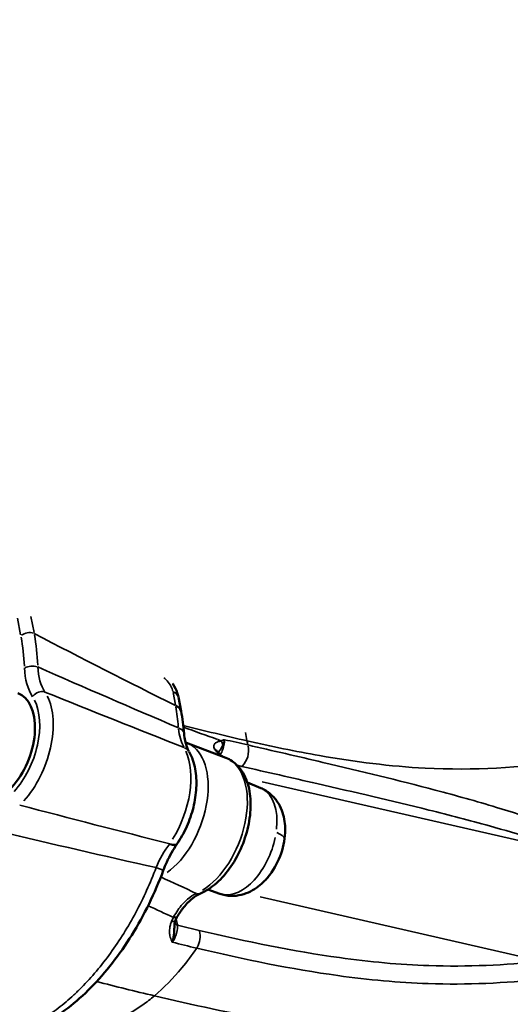
# Model space of a CAD drawing. Units: inches. Extents: x -8043 to 22847, y -3420 to 20715.
# Drawn here: x -4414 to -4260, y -1528 to -1220 of the extents above; entities that cross this region are included whole.
import ezdxf

# ---------------------------------------------------------------- set-up
doc = ezdxf.new("R2010")
doc.units = ezdxf.units.IN
doc.header["$MEASUREMENT"] = 0
for name, color, linetype, lineweight in [('Dimension (ANSI)', 7, 'Continuous', 25), ('MD_Visible', 7, 'Continuous', 50), ('MD_Visible Narrow', 7, 'Continuous', 35)]:
    doc.layers.add(name, color=color, linetype=linetype, lineweight=lineweight)
doc.styles.add('Note Text (ANSI)', font='tahoma.ttf')
doc.dimstyles.new('Default - mm (ANSI)', dxfattribs={"dimscale": 50, "dimtxt": 3.048, "dimasz": 2.5, "dimexe": 3.175, "dimexo": 1.6002, "dimgap": 0.8, "dimtad": 0, "dimtoh": 1, "dimrnd": 1e-08, "dimzin": 4, "dimdsep": 46, "dimtxsty": 'Note Text (ANSI)', "dimcen": 0.09, "dimdle": 10, "dimclrd": 256, "dimclre": 256, "dimclrt": 256, "dimadec": 1, "dimazin": 1, "dimtfac": 1, "dimtofl": 0, "dimtmove": 0, "dimatfit": 3, "dimfxl": 1, "dimtolj": 1, "dimtzin": 4, "dimlwd": -1, "dimlwe": -1, "dimarcsym": 0})

# ---------------------------------------------------------------- blocks, each defined once
blk = doc.blocks.new('CustomObjectsInViewport4_0')
at = {"layer": 'MD_Visible', "extrusion": (0, 1, 0)}
for p, q in [((422.345, 1071.817), (422.312, 1071.989)), ((422.414, 1071.428), (422.897, 1071.241)), ((423.328, 1070.869), (423.163, 1070.937)), ((422.823, 1069.564), (422.677, 1069.617))]:
    blk.add_line(p, q, dxfattribs=at)
at = {"layer": 'MD_Visible', "extrusion": (1.22465e-16, 0, -1)}
for start, end in [(178.3926, 182.1365), (220.1317, 223.8756)]:
    blk.add_arc((-422.73, 1070.35), 0.9, start, end, dxfattribs=at)
at = {"layer": 'MD_Visible', "extrusion": (1.22465e-16, -6.16298e-33, -1)}
for centre, major_axis, ratio, start_param, end_param in [((420.081, 1071.375), (0.256, 0.661), 0.584639, -0.012579, 3.154172), ((422.152, 1071.78), (-0.193, -0.037), 0.592609, 3.141593, 3.14228)]:
    blk.add_ellipse(centre, major_axis=major_axis, ratio=ratio, start_param=start_param, end_param=end_param, dxfattribs=at)
at = {"layer": 'MD_Visible', "extrusion": (1.22465e-16, -3.08149e-33, -1)}
blk.add_ellipse((422.152, 1071.78), major_axis=(-0.193, -0.037), ratio=0.592609, start_param=2.420948, end_param=3.103664, dxfattribs=at)
at = {"layer": 'MD_Visible'}
for centre, major_axis, ratio, start_param, end_param in [((423.252, 1070.149), (0.208, 0.538), 0.584639, 4.180188, 5.24459), ((422.132, 1070.289), (-0.162, 0.112), 0.307985, 2.277993, 3.095764), ((422.132, 1070.289), (-0.162, 0.112), 0.307985, 3.141196, 3.141593), ((422.192, 1069.334), (-0.103, 0.059), 0.203303, 2.367612, 3.095818), ((422.192, 1069.334), (-0.103, 0.059), 0.203303, 3.136274, 3.136325)]:
    blk.add_ellipse(centre, major_axis=major_axis, ratio=ratio, start_param=start_param, end_param=end_param, dxfattribs=at)
for points, knots in [([(422.239, 1072.16), (422.241, 1072.158), (422.242, 1072.155), (422.267, 1072.118), (422.286, 1072.08), (422.304, 1072.025), (422.308, 1072.009), (422.312, 1071.993)], [0.6714001, 0.6714001, 0.6714001, 0.6714001, 0.6938797, 0.6938797, 1.016536, 1.016536, 1.1518432, 1.1518432, 1.1518432, 1.1518432]), ([(422.383, 1071.541), (422.389, 1071.476), (422.402, 1071.418), (422.427, 1071.351), (422.434, 1071.334), (422.443, 1071.319)], [0, 0, 0, 0, 0.6221442, 0.6221442, 0.8767025, 0.8767025, 0.8767025, 0.8767025]), ([(422.294, 1070.177), (422.341, 1070.244), (422.381, 1070.317), (422.45, 1070.47), (422.477, 1070.55), (422.517, 1070.711), (422.529, 1070.792), (422.537, 1070.952), (422.533, 1071.03), (422.505, 1071.179), (422.481, 1071.251), (422.445, 1071.315)], [4.100741, 4.100741, 4.100741, 4.100741, 4.402129, 4.402129, 4.703517, 4.703517, 5.004905, 5.004905, 5.306293, 5.306293, 5.607681, 5.607681, 5.607681, 5.607681]), ([(422.401, 1071.433), (422.401, 1071.433), (422.401, 1071.433), (422.402, 1071.432), (422.403, 1071.432), (422.405, 1071.431), (422.407, 1071.431), (422.409, 1071.43), (422.41, 1071.429), (422.412, 1071.429), (422.413, 1071.428), (422.414, 1071.428)], [0.199817, 0.199817, 0.199817, 0.199817, 0.20020852, 0.20020852, 0.20572124, 0.20572124, 0.21123396, 0.21123396, 0.21674668, 0.21674668, 0.2222594, 0.2222594, 0.2222594, 0.2222594]), ([(422.795, 1071.321), (422.812, 1071.292), (422.831, 1071.273), (422.855, 1071.259), (422.858, 1071.257), (422.862, 1071.255)], [0, 0, 0, 0, 0.4897517, 0.4897517, 0.5748341, 0.5748341, 0.5748341, 0.5748341]), ([(422.585, 1069.568), (422.654, 1069.598), (422.72, 1069.642), (422.847, 1069.754), (422.907, 1069.823), (423.013, 1069.978), (423.059, 1070.063), (423.133, 1070.242), (423.161, 1070.335), (423.198, 1070.52), (423.206, 1070.613), (423.2, 1070.79), (423.185, 1070.874), (423.132, 1071.024), (423.093, 1071.091), (423.001, 1071.186), (422.952, 1071.22), (422.897, 1071.241)], [3.440397, 3.440397, 3.440397, 3.440397, 3.764501, 3.764501, 4.106181, 4.106181, 4.445947, 4.445947, 4.783636, 4.783636, 5.122577, 5.122577, 5.464428, 5.464428, 5.796135, 5.796135, 6.060926, 6.060926, 6.060926, 6.060926]), ([(423.629, 1070.376), (423.628, 1070.412), (423.625, 1070.448), (423.611, 1070.521), (423.602, 1070.557), (423.574, 1070.629), (423.556, 1070.666), (423.509, 1070.735), (423.48, 1070.768), (423.411, 1070.826), (423.371, 1070.851), (423.328, 1070.869)], [5.1121447, 5.1121447, 5.1121447, 5.1121447, 5.2993851, 5.2993851, 5.4866256, 5.4866256, 5.6738661, 5.6738661, 5.8611065, 5.8611065, 6.048347, 6.048347, 6.048347, 6.048347]), ([(422.293, 1070.176), (422.247, 1070.109), (422.205, 1070.034), (422.154, 1069.922), (422.139, 1069.887), (422.126, 1069.852)], [0.0045194, 0.0045194, 0.0045194, 0.0045194, 0.6612604, 0.6612604, 0.9487055, 0.9487055, 0.9487055, 0.9487055]), ([(422.126, 1069.852), (422.023, 1069.573), (421.89, 1069.301), (421.589, 1068.814), (421.417, 1068.593), (421.051, 1068.222), (420.852, 1068.069), (420.448, 1067.849), (420.237, 1067.781), (419.887, 1067.752), (419.743, 1067.766), (419.607, 1067.807)], [0, 0, 0, 0, 2.262086, 2.262086, 4.490907, 4.490907, 6.735313, 6.735313, 8.999145, 8.999145, 10.62293, 10.62293, 10.62293, 10.62293]), ([(422.823, 1069.564), (422.867, 1069.548), (422.914, 1069.54), (423.004, 1069.537), (423.048, 1069.542), (423.129, 1069.562), (423.167, 1069.576), (423.236, 1069.611), (423.268, 1069.632), (423.326, 1069.676), (423.353, 1069.701), (423.378, 1069.727)], [2.9319122, 2.9319122, 2.9319122, 2.9319122, 3.1191526, 3.1191526, 3.3063931, 3.3063931, 3.4936336, 3.4936336, 3.680874, 3.680874, 3.8681145, 3.8681145, 3.8681145, 3.8681145]), ([(422.585, 1069.569), (422.554, 1069.555), (422.519, 1069.534), (422.449, 1069.477), (422.412, 1069.44), (422.348, 1069.36), (422.32, 1069.319), (422.295, 1069.275)], [0, 0, 0, 0, 0.434114, 0.434114, 0.89998, 0.89998, 1.295901, 1.295901, 1.295901, 1.295901]), ([(422.237, 1068.967), (422.237, 1068.967), (422.237, 1068.967), (422.237, 1068.967), (422.243, 1068.984), (422.248, 1069.002), (422.251, 1069.019), (422.255, 1069.037), (422.257, 1069.054), (422.259, 1069.07), (422.26, 1069.083), (422.261, 1069.096), (422.261, 1069.108), (422.262, 1069.111), (422.262, 1069.114), (422.262, 1069.116), (422.262, 1069.124), (422.262, 1069.131), (422.262, 1069.138), (422.262, 1069.143), (422.263, 1069.148), (422.263, 1069.152), (422.263, 1069.154), (422.263, 1069.156), (422.263, 1069.158), (422.263, 1069.162), (422.263, 1069.167), (422.263, 1069.171)], [-0.8225747, -0.8225747, -0.8225747, -0.8225747, -0.8214459, -0.8214459, -0.8214459, -0.7041112, -0.7041112, -0.7041112, -0.5867765, -0.5867765, -0.5867765, -0.492887, -0.492887, -0.492887, -0.4694417, -0.4694417, -0.4694417, -0.4107744, -0.4107744, -0.4107744, -0.3683489, -0.3683489, -0.3683489, -0.352107, -0.352107, -0.352107, -0.3120852, -0.3120852, -0.3120852, -0.3120852]), ([(422.277, 1069.237), (422.271, 1069.222), (422.267, 1069.208), (422.264, 1069.186), (422.263, 1069.178), (422.263, 1069.171)], [0, 0, 0, 0, 0.1398868, 0.1398868, 0.2300997, 0.2300997, 0.2300997, 0.2300997])]:
    blk.add_open_spline(points, degree=3, knots=knots, dxfattribs=at)
for points in [[(422.345, 1071.817), (422.362, 1071.728), (422.375, 1071.636), (422.383, 1071.541)], [(422.795, 1071.322), (422.795, 1071.322), (422.795, 1071.322), (422.795, 1071.321)], [(422.292, 1069.271), (422.286, 1069.26), (422.281, 1069.248), (422.277, 1069.237)], [(422.294, 1069.275), (422.294, 1069.274), (422.293, 1069.272), (422.292, 1069.271)], [(422.263, 1069.171), (422.263, 1069.171), (422.263, 1069.171), (422.263, 1069.171)]]:
    blk.add_open_spline(points, degree=3, dxfattribs=at)
at = {"layer": 'MD_Visible Narrow', "extrusion": (0, 1, 0)}
for p, q in [((420.328, 1072.964), (420.367, 1072.76)), ((420.532, 1072.788), (420.494, 1072.983)), ((422.246, 1072.049), (422.276, 1071.894)), ((421.806, 1071.597), (421.806, 1071.597)), ((423.14, 1071.553), (423.158, 1071.457)), ((427.007, 1070.11), (423.345, 1070.945)), ((422.196, 1069.725), (422.196, 1069.725)), ((423.321, 1069.525), (426.606, 1068.776)), ((422.3, 1069.182), (422.286, 1069.253))]:
    blk.add_line(p, q, dxfattribs=at)
at = {"layer": 'MD_Visible Narrow'}
for centre, major_axis, ratio, start_param, end_param in [((420.459, 1072.714), (0.116, 0.022), 0.592609, 0.837114, 2.25083), ((419.663, 1071.929), (0.221, 1.765), 0.504687, -1.247344, -1.019786), ((420.504, 1072.315), (0.118, 0.005), 0.484537, 0.943305, 2.33245), ((420.603, 1071.961), (0.0988, 0.0647), 0.748222, 0.570919, 1.984631), ((420.17, 1071.34), (0.33, 0.854), 0.584639, 4.133326, 5.794011), ((422.159, 1071.613), (0.108, 0.02), 0.589777, 1.486361, 1.486365), ((422.665, 1071.797), (0.101, 0.574), 0.594068, 2.028273, 2.489762), ((422.363, 1071.329), (0.035, 0.105), 0.810985, 0.506163, 0.5067), ((383.866, 1108.68), (-73.529, 40.781), 0.206983, 2.239018, 2.23965), ((422.764, 1071.392), (-0.041, 0.111), 0.80479, -1.759809, -1.342803), ((422.088, 1070.583), (0.326, 0.845), 0.584639, 3.870486, 6.156201), ((422.694, 1071.26), (0.101, 0.061), 0.738692, 0.023831, 0.491356), ((423.071, 1070.219), (0.252, 0.652), 0.584639, -1.132773, -0.071536), ((419.851, 1070.752), (0.71, 1.836), 0.584639, 4.797515, 4.79752), ((423.239, 1070.154), (0.215, 0.557), 0.584639, -1.179583, -0.960929), ((423.071, 1070.219), (0.252, 0.652), 0.584639, 3.251036, 4.994591), ((419.851, 1070.752), (0.71, 1.836), 0.584639, 4.613503, 4.613548), ((423.239, 1070.154), (0.215, 0.557), 0.584639, 4.140428, 5.041401), ((420.656, 1070.441), (0.752, 1.946), 0.584639, 4.68439, 4.684412), ((422.538, 1069.677), (-0.047, 0.108), 0.703627, 2.567299, 3.111367), ((422.434, 1069.2), (0.176, 0.117), 0.900336, 2.097916, 2.126246), ((422.188, 1069.327), (-0.104, 0.056), 0.211943, 2.363806, 3.095912), ((422.375, 1069.241), (0.116, 0.022), 0.591948, 3.423975, 3.875706)]:
    blk.add_ellipse(centre, major_axis=major_axis, ratio=ratio, start_param=start_param, end_param=end_param, dxfattribs=at)
at = {"layer": 'MD_Visible Narrow', "extrusion": (1.22465e-16, 0, -1)}
for centre, major_axis, ratio, start_param, end_param in [((419.535, 1071.936), (-0.2, -1.694), 0.507336, 4.166218, 4.393656), ((421.411, 1071.077), (-0.207, -1.732), 0.512305, 4.175237, 4.330007), ((422.273, 1071.22), (0.172, 0.096), 0.729378, -0.518721, -0.027301), ((419.762, 1070.787), (0.667, 1.726), 0.584639, 1.688782, 1.688818), ((420.567, 1070.476), (0.71, 1.836), 0.584639, 1.612945, 1.612978), ((422.09, 1069.873), (-0.051, 0.0977), 0.675404, -1.016487, -1.016156)]:
    blk.add_ellipse(centre, major_axis=major_axis, ratio=ratio, start_param=start_param, end_param=end_param, dxfattribs=at)
at = {"layer": 'MD_Visible Narrow', "extrusion": (1.22465e-16, 3.08149e-33, -1)}
for centre, major_axis, ratio, start_param, end_param in [((422.119, 1071.952), (-0.193, -0.037), 0.592609, 2.420948, 3.103664), ((423.042, 1071.299), (0.044, 0.192), 0.670049, 0.948684, 2.337715)]:
    blk.add_ellipse(centre, major_axis=major_axis, ratio=ratio, start_param=start_param, end_param=end_param, dxfattribs=at)
at = {"layer": 'MD_Visible Narrow', "extrusion": (1.22465e-16, 6.16298e-33, -1)}
for centre, major_axis, ratio, start_param, end_param in [((420.081, 1071.375), (0.287, 0.744), 0.584639, 0.489175, 2.149868), ((421.662, 1070.189), (0.849, 2.195), 0.584748, 0.754292, 0.779027), ((422.571, 1070.397), (0.326, 0.845), 0.584639, 0.131026, 2.489503), ((422.005, 1070.615), (0.287, 0.742), 0.584639, 1.60129, 1.995312), ((421.942, 1069.92), (-0.185, 0.068), 0.019072, 2.16158, 3.087518), ((422.005, 1070.615), (0.287, 0.742), 0.584639, 2.452991, 2.453082), ((422.166, 1069.279), (-0.11, 0.042), 0.353007, 3.186647, 3.956146), ((422.445, 1069.007), (0.046, 0.192), 0.66555, 0.898093, 1.978952)]:
    blk.add_ellipse(centre, major_axis=major_axis, ratio=ratio, start_param=start_param, end_param=end_param, dxfattribs=at)
at = {"layer": 'MD_Visible Narrow', "extrusion": (1.22465e-16, -1.54074e-33, -1)}
blk.add_ellipse((422.187, 1071.524), major_axis=(-0.196, -0.017), ratio=0.521048, start_param=2.35231, end_param=3.099396, dxfattribs=at)
at = {"layer": 'MD_Visible Narrow', "extrusion": (1.22465e-16, -1.84889e-32, -1)}
blk.add_ellipse((421.868, 1070.684), major_axis=(0.33, 0.854), ratio=0.584639, start_param=0.528592, end_param=1.884838, dxfattribs=at)
at = {"layer": 'MD_Visible Narrow', "extrusion": (1.22465e-16, -3.08149e-33, -1)}
blk.add_ellipse((423.319, 1070.279), major_axis=(-0.302, 0.043), ratio=0.300221, start_param=2.289388, end_param=3.034521, dxfattribs=at)
at = {"layer": 'MD_Visible Narrow'}
for points in [[(422.277, 1071.886), (421.7, 1072.174), (421.119, 1072.466), (420.534, 1072.777)], [(420.414, 1072.35), (420.42, 1072.209), (420.455, 1072.085), (420.514, 1071.995)], [(422.313, 1071.611), (421.735, 1071.859), (421.158, 1072.107), (420.578, 1072.362)], [(420.667, 1072.053), (420.616, 1072.131), (420.584, 1072.24), (420.578, 1072.362)], [(420.667, 1072.053), (421.241, 1071.822), (421.812, 1071.594), (422.383, 1071.367)], [(422.235, 1071.645), (422.235, 1071.645), (422.235, 1071.645), (422.235, 1071.645)], [(423.159, 1071.451), (422.898, 1071.511), (422.635, 1071.575), (422.373, 1071.642)], [(422.796, 1071.467), (422.656, 1071.518), (422.516, 1071.568), (422.375, 1071.619)], [(422.342, 1071.464), (422.342, 1071.464), (422.342, 1071.464), (422.342, 1071.464)], [(423.169, 1071.4), (423.072, 1071.422), (422.976, 1071.444), (422.88, 1071.465)], [(422.8, 1071.298), (422.8, 1071.298), (422.8, 1071.298), (422.8, 1071.298)], [(422.826, 1071.275), (422.826, 1071.275), (422.826, 1071.275), (422.826, 1071.275)], [(423.037, 1071.149), (423.056, 1071.144), (423.076, 1071.14), (423.095, 1071.136)], [(422.205, 1070.181), (421.593, 1070.335), (420.977, 1070.496), (420.356, 1070.658)], [(420.109, 1070.331), (420.757, 1070.179), (421.397, 1070.029), (422.038, 1069.888)], [(422.205, 1070.181), (422.139, 1070.094), (422.081, 1069.993), (422.038, 1069.888)], [(421.993, 1069.898), (421.993, 1069.898), (421.993, 1069.898), (421.993, 1069.898)], [(422.533, 1069.569), (422.388, 1069.636), (422.242, 1069.704), (422.096, 1069.772)], [(421.94, 1069.648), (421.94, 1069.648), (421.94, 1069.648), (421.94, 1069.648)], [(421.851, 1069.458), (421.851, 1069.458), (421.851, 1069.458), (421.851, 1069.458)], [(421.939, 1069.417), (422.044, 1069.369), (422.148, 1069.32), (422.251, 1069.273)], [(422.251, 1069.273), (422.242, 1069.256), (422.234, 1069.239), (422.228, 1069.222)], [(422.57, 1069.113), (422.48, 1069.134), (422.39, 1069.156), (422.3, 1069.178)], [(422.237, 1068.967), (422.237, 1068.967), (422.237, 1068.967), (422.237, 1068.967)], [(422.237, 1068.967), (422.338, 1068.942), (422.438, 1068.917), (422.538, 1068.894)], [(421.211, 1068.506), (421.211, 1068.506), (421.211, 1068.506), (421.211, 1068.506)], [(422.016, 1068.305), (421.777, 1068.362), (421.539, 1068.421), (421.305, 1068.482)]]:
    blk.add_open_spline(points, degree=3, dxfattribs=at)
for points, knots in [([(422.134, 1072.229), (422.148, 1072.218), (422.181, 1072.186), (422.223, 1072.126), (422.24, 1072.079), (422.244, 1072.058)], [0.1688777, 0.1688777, 0.1688777, 0.1688777, 0.3091128, 0.5151881, 0.7212633, 0.7212633, 0.7212633, 0.7212633]), ([(428.383, 1071.607), (428.334, 1071.579), (428.284, 1071.552), (428.056, 1071.44), (427.679, 1071.309), (427.277, 1071.233), (426.531, 1071.12), (425.959, 1071.083), (424.93, 1071.136), (424.203, 1071.229), (423.459, 1071.383), (423.159, 1071.451)], [96.544227, 96.544227, 96.544227, 96.544227, 97.262986, 97.262986, 99.706856, 102.150726, 102.150726, 108.743146, 108.743146, 113.365192, 116.460473, 116.460473, 116.460473, 116.460473]), ([(422.841, 1071.451), (422.832, 1071.449), (422.805, 1071.443), (422.768, 1071.428), (422.744, 1071.395), (422.75, 1071.365), (422.759, 1071.35)], [0, 0, 0, 0, 0.1192974, 0.3578923, 0.5964872, 0.835082, 0.835082, 0.835082, 0.835082]), ([(422.828, 1071.279), (422.841, 1071.3), (422.853, 1071.323), (422.861, 1071.347), (422.861, 1071.347), (422.861, 1071.348), (422.861, 1071.348), (422.876, 1071.389), (422.883, 1071.431), (422.88, 1071.465)], [0.3956851, 0.3956851, 0.3956851, 0.3956851, 0.7027015, 0.7027015, 0.7027015, 0.7050389, 0.7050389, 0.7050389, 1.2338181, 1.2338181, 1.2338181, 1.2338181]), ([(422.88, 1071.465), (422.88, 1071.465), (422.88, 1071.465), (422.866, 1071.461), (422.853, 1071.457), (422.841, 1071.451)], [-0.0012027, -0.0012027, -0.0012027, -0.0012027, 0, 0, 0.1753378, 0.1753378, 0.1753378, 0.1753378]), ([(422.86, 1071.401), (422.869, 1071.423), (422.876, 1071.445), (422.88, 1071.465), (422.88, 1071.465), (422.88, 1071.465), (422.88, 1071.465)], [-0.1748438, -0.1748438, -0.1748438, -0.1748438, 0, 0, 0, 0.0012027, 0.0012027, 0.0012027, 0.0012027]), ([(422.759, 1071.35), (422.767, 1071.338), (422.774, 1071.327), (422.783, 1071.317), (422.805, 1071.29), (422.83, 1071.27), (422.859, 1071.256)], [-0.8177915, -0.8177915, -0.8177915, -0.8177915, -0.6267394, -0.6267394, -0.6267394, -0.1346484, -0.1346484, -0.1346484, -0.1346484]), ([(422.805, 1071.306), (422.815, 1071.32), (422.827, 1071.337), (422.839, 1071.358), (422.839, 1071.359), (422.839, 1071.359), (422.84, 1071.36), (422.847, 1071.372), (422.854, 1071.386), (422.86, 1071.401)], [-0.3267178, -0.3267178, -0.3267178, -0.3267178, -0.1250812, -0.1250812, -0.1250812, -0.1192974, -0.1192974, -0.1192974, 0, 0, 0, 0]), ([(427.31, 1070.253), (426.97, 1070.394), (426.367, 1070.6), (425.735, 1070.776), (425.022, 1070.965), (424.25, 1071.151), (423.477, 1071.329), (423.169, 1071.4)], [-14.893806, -14.893806, -14.893806, -14.893806, -10.834114, -8.127653, -8.127653, -3.251061, -0.000002, -0.000002, -0.000002, -0.000002]), ([(423.095, 1071.136), (423.403, 1071.065), (424.175, 1070.889), (424.944, 1070.711), (425.652, 1070.535), (426.278, 1070.373), (426.874, 1070.189), (427.21, 1070.063)], [0, 0, 0, 0, 3.251061, 8.127653, 8.127653, 10.834114, 14.893806, 14.893806, 14.893806, 14.893806]), ([(422.038, 1069.888), (422.002, 1069.793), (421.924, 1069.605), (421.79, 1069.332), (421.64, 1069.072), (421.424, 1068.75), (421.212, 1068.499), (421.023, 1068.315), (420.927, 1068.23), (420.83, 1068.152), (420.731, 1068.08), (420.632, 1068.016), (420.532, 1067.958), (420.457, 1067.921), (420.407, 1067.898), (420.383, 1067.887), (420.362, 1067.879), (420.347, 1067.873), (420.34, 1067.87), (420.336, 1067.869), (420.202, 1067.817), (419.941, 1067.756), (419.698, 1067.782), (419.586, 1067.816)], [-10.013567, -10.013567, -10.013567, -10.013567, -9.298312, -8.583057, -7.867803, -7.152548, -5.722038, -5.364411, -5.006783, -4.649156, -4.291529, -3.933901, -3.576274, -3.218646, -3.12924, -3.039833, -2.950426, -2.905723, -2.883371, -2.872195, -2.861019, -1.43051, 0, 0, 0, 0]), ([(422.533, 1069.569), (422.497, 1069.552), (422.439, 1069.513), (422.342, 1069.417), (422.286, 1069.337), (422.254, 1069.278)], [-1.474832, -1.474832, -1.474832, -1.474832, -0.955317, -0.643608, -0.020189, -0.020189, -0.020189, -0.020189]), ([(429.672, 1069.43), (429.452, 1069.244), (429.238, 1069.102), (428.942, 1068.905), (428.703, 1068.73), (428.401, 1068.528), (428, 1068.308), (427.534, 1068.127), (427.074, 1068.03), (426.253, 1067.891), (425.612, 1067.837), (424.432, 1067.875), (423.452, 1067.986), (422.488, 1068.192), (422.016, 1068.305)], [90.171858, 90.171858, 90.171858, 90.171858, 93.434148, 93.434148, 95.348567, 97.262986, 97.262986, 99.706856, 102.150726, 102.150726, 108.743146, 108.743146, 113.365192, 117.987238, 117.987238, 117.987238, 117.987238]), ([(422.228, 1069.222), (422.222, 1069.208), (422.208, 1069.165), (422.202, 1069.117), (422.203, 1069.08), (422.206, 1069.056), (422.212, 1069.027), (422.223, 1068.996), (422.232, 1068.976), (422.237, 1068.967), (422.237, 1068.967), (422.237, 1068.967)], [0.0001028, 0.0001028, 0.0001028, 0.0001028, 0.1174376, 0.352107, 0.4107744, 0.4694417, 0.5867765, 0.7041112, 0.8214459, 0.8214459, 0.8225747, 0.8225747, 0.8225747, 0.8225747]), ([(422.237, 1068.967), (422.256, 1068.993), (422.272, 1069.024), (422.283, 1069.056), (422.287, 1069.067), (422.29, 1069.078), (422.293, 1069.089), (422.301, 1069.121), (422.303, 1069.152), (422.3, 1069.178)], [0, 0, 0, 0, 0.4105243, 0.4105243, 0.4105243, 0.5490281, 0.5490281, 0.5490281, 0.9607991, 0.9607991, 0.9607991, 0.9607991]), ([(426.788, 1068.734), (426.342, 1068.683), (425.88, 1068.662), (425.042, 1068.69), (424.12, 1068.776), (423.154, 1068.974), (422.57, 1069.113)], [0, 0, 0, 0, 5.46806, 5.46806, 9.558413, 15.693944, 15.693944, 15.693944, 15.693944]), ([(422.538, 1068.894), (422.48, 1068.808), (422.419, 1068.727), (422.356, 1068.651), (422.248, 1068.521), (422.134, 1068.404), (422.016, 1068.305)], [-2.239658, -2.239658, -2.239658, -2.239658, -1.414232, -1.414232, -1.414232, 0, 0, 0, 0]), ([(422.538, 1068.894), (423.125, 1068.754), (424.098, 1068.555), (425.029, 1068.468), (425.876, 1068.44), (426.343, 1068.461), (426.792, 1068.513)], [-15.693944, -15.693944, -15.693944, -15.693944, -9.558413, -5.46806, -5.46806, 0, 0, 0, 0]), ([(422.016, 1068.305), (421.993, 1068.285), (421.969, 1068.265), (421.945, 1068.247), (421.921, 1068.228), (421.896, 1068.21), (421.872, 1068.193), (421.848, 1068.176), (421.823, 1068.159), (421.799, 1068.144), (421.775, 1068.128), (421.75, 1068.113), (421.726, 1068.099), (421.721, 1068.096), (421.716, 1068.093), (421.711, 1068.091), (421.699, 1068.084), (421.686, 1068.077), (421.673, 1068.07), (421.648, 1068.057), (421.624, 1068.045), (421.599, 1068.033), (421.578, 1068.023), (421.557, 1068.014), (421.536, 1068.006), (421.532, 1068.004), (421.527, 1068.002), (421.522, 1068), (421.497, 1067.99), (421.471, 1067.981), (421.446, 1067.973)], [-9.474742, -9.474742, -9.474742, -9.474742, -9.190307, -9.190307, -9.190307, -8.903945, -8.903945, -8.903945, -8.617215, -8.617215, -8.617215, -8.330994, -8.330994, -8.330994, -8.276065, -8.276065, -8.276065, -8.126895, -8.126895, -8.126895, -7.840513, -7.840513, -7.840513, -7.593508, -7.593508, -7.593508, -7.540243, -7.540243, -7.540243, -7.240003, -7.240003, -7.240003, -7.240003])]:
    blk.add_open_spline(points, degree=3, knots=knots, dxfattribs=at)
blk = doc.blocks.new('*D3')
at = {"layer": 'Defpoints', "color": 0, "transparency": 16777216}
for p in [(7813.86, 5695.95), (-7624.86, -3024.18), (7813.86, -3167.82)]:
    blk.add_point(p, dxfattribs=at)
at = {"layer": 'Dimension (ANSI)', "transparency": 16777216}
for p, q in [((-7499.86, 5695.95), (-431.95, 5695.95)), ((7688.86, 5695.95), (620.95, 5695.95))]:
    blk.add_line(p, q, dxfattribs=at)
for points in [[(-7499.86, 5716.78), (-7499.86, 5675.11), (-7624.86, 5695.95)], [(7688.86, 5716.78), (7688.86, 5675.11), (7813.86, 5695.95)]]:
    blk.add_solid(points, dxfattribs=at)
at = {"layer": 'Dimension (ANSI)', "transparency": 16777216, "insert": (94.5, 5695.95), "char_height": 350, "attachment_point": 5, "style": 'Note Text (ANSI)'}
blk.add_mtext('\\A1;1545', dxfattribs=at)
blk = doc.blocks.new('*D4')
at = {"layer": 'Defpoints', "color": 0, "transparency": 16777216}
for p in [(1201.97, 5539.59), (-7812.84, -3394.7), (663.57, -3394.7)]:
    blk.add_point(p, dxfattribs=at)
at = {"layer": 'Dimension (ANSI)', "transparency": 16777216}
for p, q in [((-7812.84, 5414.59), (-7812.84, 1485.36)), ((-7812.84, -3269.7), (-7812.84, 659.53))]:
    blk.add_line(p, q, dxfattribs=at)
for points in [[(-7833.68, 5414.59), (-7792.01, 5414.59), (-7812.84, 5539.59)], [(-7833.68, -3269.7), (-7792.01, -3269.7), (-7812.84, -3394.7)]]:
    blk.add_solid(points, dxfattribs=at)
at = {"layer": 'Dimension (ANSI)', "transparency": 16777216, "insert": (-7812.84, 1072.44), "char_height": 350, "attachment_point": 5, "rotation": 90, "style": 'Note Text (ANSI)'}
blk.add_mtext('\\A1;895', dxfattribs=at)

msp = doc.modelspace()

# ---------------------------------------------------------------- block references
at = {"layer": 'MD_Visible', "xscale": 25.4, "yscale": 25.4, "zscale": 25.4}
msp.add_blockref('CustomObjectsInViewport4_0', (-15091.12, -28660.38), dxfattribs=at)

# ---------------------------------------------------------------- dimensions: what is measured, and where the dimension line sits
at = {"layer": 'Dimension (ANSI)'}
dim = msp.add_linear_dim(base=(7813.86, 5695.95), p1=(-7624.86, -3024.18), p2=(7813.86, -3167.82), dimstyle='Default - mm (ANSI)', override={"dimtxt": 7, "dimtoh": 0, "dimdec": 0, "dimlfac": 0.1, "dimrnd": 5, "dimse1": 1, "dimse2": 1, "dimatfit": 1}, dxfattribs=at)
dim.commit()
dim.dimension.update_dxf_attribs({"geometry": '*D3', "text_midpoint": (94.5, 5695.95)})
dim = msp.add_linear_dim(base=(-7812.84, -3394.7), p1=(1201.97, 5539.59), p2=(663.57, -3394.7), angle=90, dimstyle='Default - mm (ANSI)', override={"dimtxt": 7, "dimtoh": 0, "dimdec": 0, "dimlfac": 0.1, "dimrnd": 5, "dimse1": 1, "dimse2": 1, "dimatfit": 1}, dxfattribs=at)
dim.commit()
dim.dimension.update_dxf_attribs({"geometry": '*D4', "text_midpoint": (-7812.84, 1072.44)})

doc.saveas('drawing.dxf')
